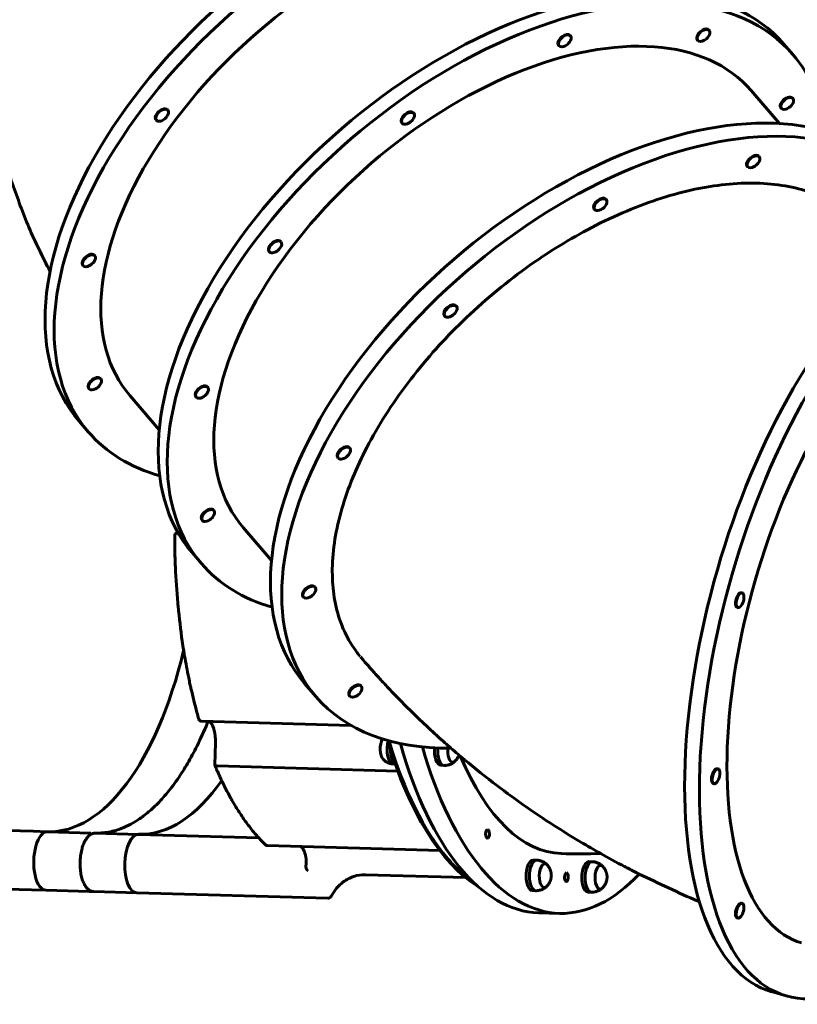
# Model space of a CAD drawing. Units: millimetres. Extents: x 4907 to 17902, y -18254 to -8506.
# Drawn here: x 7893 to 8810, y -13983 to -12822 of the extents above; entities that cross this region are included whole.
import ezdxf

# ---------------------------------------------------------------- set-up
doc = ezdxf.new("R2010")
doc.units = ezdxf.units.MM
doc.linetypes.add('K5LT_BASIC', pattern=[0])
doc.layers.add('Системный слой', color=7, linetype='Continuous')

msp = doc.modelspace()

# ---------------------------------------------------------------- linework, layer by layer
at = {"layer": 'Системный слой', "linetype": 'K5LT_BASIC', "lineweight": 60}
for p, q in [((8706.5, -12835.1), (8706, -12834.4)), ((8542.9, -12841.4), (8542.4, -12840.8)), ((8692.9, -12846.8), (8692.3, -12846.2)), ((8529.3, -12853.2), (8528.7, -12852.5)), ((8805.1, -12863.4), (8794.5, -12851)), ((8789.3, -12944.7), (8755.9, -12905.8)), ((8805.1, -12915.2), (8804.5, -12914.6)), ((8791.4, -12927), (8790.9, -12926.3)), ((8068.2, -12929.1), (8067.6, -12928.5)), ((8358.1, -12932.7), (8357.5, -12932)), ((8054.5, -12940.9), (8054, -12940.3)), ((8344.4, -12944.4), (8343.9, -12943.8)), ((8765.4, -12984), (8764.8, -12983.3)), ((8751.7, -12995.7), (8751.2, -12995.1)), ((8585, -13034.5), (8584.5, -13033.9)), ((8571.4, -13046.2), (8570.8, -13045.6)), ((8201.5, -13084.3), (8201, -13083.6)), ((7981.9, -13100.5), (7981.3, -13099.9)), ((8187.9, -13096), (8187.3, -13095.4)), ((7968.2, -13112.3), (7967.7, -13111.6)), ((8408.3, -13160.2), (8407.8, -13159.6)), ((8394.6, -13171.9), (8394.1, -13171.3)), ((7988.9, -13245.8), (7988.4, -13245.1)), ((7975.3, -13257.5), (7974.8, -13256.9)), ((8115.2, -13255.7), (8114.7, -13255)), ((8057.8, -13305.7), (8023.4, -13265.7)), ((8101.6, -13267.4), (8101.1, -13266.8)), ((7974.2, -13308.1), (7963.5, -13295.7)), ((8282.6, -13327.4), (8282.1, -13326.8)), ((8268.9, -13339.1), (8268.4, -13338.5)), ((8122.3, -13400.9), (8121.8, -13400.3)), ((8108.7, -13412.6), (8108.1, -13412)), ((8190.3, -13459.7), (8156.8, -13420.8)), ((8080.4, -13427.7), (8078.9, -13427.6)), ((8107.5, -13463.2), (8096.9, -13450.8)), ((8241.6, -13491.3), (8241, -13490.6)), ((8227.9, -13503), (8227.4, -13502.4)), ((8745.2, -13498), (8744.3, -13497.7)), ((8740.2, -13515.3), (8739.3, -13515)), ((8229.3, -13604.5), (8242.6, -13620.1)), ((8296.3, -13607.9), (8295.7, -13607.3)), ((8282.6, -13619.7), (8282.1, -13619.1)), ((8284.3, -13654.2), (8107.7, -13649.1)), ((8123.4, -13700.7), (8124.1, -13674.6)), ((8339.2, -13708), (8126.1, -13701.9)), ((8334.1, -13699.5), (8336.2, -13699.6)), ((8393.9, -13701.2), (8389.9, -13701.1)), ((8716.9, -13705.4), (8716, -13705.2)), ((8711.9, -13722.7), (8711, -13722.5)), ((7909.2, -13778.9), (7638.7, -13771.3)), ((7926.3, -13779.4), (7909.2, -13778.9)), ((7926.3, -13779.4), (7977.3, -13780.9)), ((8033.6, -13782.5), (7982.6, -13781)), ((8175.1, -13786.5), (8033.6, -13782.5)), ((8388.6, -13801.5), (8185.7, -13795.8)), ((8502.9, -13812.9), (8498.9, -13812.8)), ((8568.6, -13814.8), (8564.6, -13814.6)), ((8419.2, -13833.4), (8300.9, -13830.1)), ((7907.3, -13847.9), (7636.7, -13840.2)), ((7924.4, -13848.4), (7907.3, -13847.9)), ((7924.4, -13848.4), (7975.3, -13849.8)), ((8031.6, -13851.4), (7980.7, -13850)), ((8031.6, -13851.4), (8256.7, -13857.8)), ((8501.9, -13848.9), (8497.9, -13848.8)), ((8567.6, -13850.7), (8563.6, -13850.6)), ((8745.2, -13863.9), (8744.3, -13863.6)), ((8530, -13875.6), (8505, -13874.9)), ((8740.2, -13881.1), (8739.3, -13880.9)), ((8797.2, -13972.8), (8779.9, -13967.8))]:
    msp.add_line(p, q, dxfattribs=at)
for centre, radius, start, end in [((8693.3, -12833.5), 15, 298.5404, 322.835), ((8529.7, -12839.9), 15, 298.5404, 322.835), ((8791.9, -12913.6), 15, 298.5404, 322.835), ((8054.9, -12927.6), 15, 298.5404, 322.835), ((8344.8, -12931.1), 15, 298.5404, 322.835), ((8752.1, -12982.4), 15, 298.5404, 322.835), ((8571.8, -13032.9), 15, 298.5404, 322.835), ((8188.3, -13082.7), 15, 298.5404, 322.835), ((7968.6, -13098.9), 15, 298.5404, 304.4968), ((7968.6, -13098.9), 15, 304.4968, 322.835), ((8395.1, -13158.6), 15, 298.5404, 322.835), ((7975.7, -13244.2), 15, 298.5404, 322.0757), ((7975.7, -13244.2), 15, 322.0757, 322.835), ((8102, -13254.1), 15, 304.4968, 322.835), ((8102, -13254.1), 15, 298.5404, 304.4968), ((8269.4, -13325.8), 15, 298.5404, 322.835), ((8109.1, -13399.3), 15, 298.5404, 322.0757), ((8109.1, -13399.3), 15, 322.0757, 322.835), ((8228.4, -13489.7), 15, 298.5404, 304.4968), ((8228.4, -13489.7), 15, 304.4968, 322.835), ((8732.3, -13503.6), 15, 316.4612, 11.3346), ((8283, -13606.4), 15, 298.5404, 322.0757), ((8283, -13606.4), 15, 322.0757, 322.835), ((8704, -13711.1), 15, 321.278, 11.3346), ((8704, -13711.1), 15, 316.4612, 321.278), ((8235.8, -13821), 5, 177.9219, 240.2271), ((8732.3, -13869.5), 15, 337.7824, 11.3346), ((8732.3, -13869.5), 15, 316.4612, 337.7824)]:
    msp.add_arc(centre, radius, start, end, dxfattribs=at)
for centre, major_axis, ratio, start_param, end_param in [((8312.3, -12995.8), (348.8, 299.9), 0.57476, 0, 3.141593), ((8323, -13008.2), (348.8, 299.9), 0.57476, 0, 3.141593), ((8323, -13008.2), (299.5, 257.5), 0.57476, 0, 3.141593), ((8445.7, -13150.9), (348.8, 299.9), 0.57476, 0, 3.141593), ((8456.3, -13163.3), (348.8, 299.9), 0.57476, 0, 3.141593), ((8699.2, -12840.3), (-6.82, -5.87), 0.57476, 3.141593, 5.573051), ((8699.7, -12840.9), (-6.82, -5.87), 0.57476, 3.141593, 5.573051), ((8456.3, -13163.3), (299.5, 257.5), 0.57476, 0, 3.141593), ((8535.6, -12846.7), (-6.82, -5.87), 0.57476, 3.141593, 6.09665), ((8536.1, -12847.3), (-6.82, -5.87), 0.57476, 3.141593, 6.09665), ((8536.1, -12847.3), (-6.82, -5.87), 0.57476, 1.929125, 3.141593), ((8699.2, -12840.3), (-6.82, -5.87), 0.57476, 5.573051, 6.283185), ((8699.7, -12840.9), (-6.82, -5.87), 0.57476, 5.573051, 6.283185), ((8699.7, -12840.9), (-6.82, -5.87), 0.57476, 1.929125, 3.141593), ((8535.6, -12846.7), (-6.82, -5.87), 0.57476, 6.09665, 6.283185), ((8536.1, -12847.3), (-6.82, -5.87), 0.57476, 6.09665, 6.283185), ((8536.1, -12847.3), (-6.82, -5.87), 0.57476, 0, 1.212468), ((8699.7, -12840.9), (-6.82, -5.87), 0.57476, 0, 1.212468), ((8456.3, -13163.3), (348.8, 299.9), 0.57476, 5.921955, 6.283185), ((8797.7, -12920.5), (-6.82, -5.87), 0.57476, 3.141593, 5.049452), ((8798.3, -12921.1), (-6.82, -5.87), 0.57476, 3.141593, 5.049452), ((8798.3, -12921.1), (-6.82, -5.87), 0.57476, 1.929125, 3.141593), ((8060.8, -12934.4), (6.82, 5.87), 0.57476, 0, 3.141593), ((8061.3, -12935), (6.82, 5.87), 0.57476, 0, 3.141593), ((8578, -13304.8), (348.7, 299.8), 0.57476, 0, 3.141593), ((8797.7, -12920.5), (-6.82, -5.87), 0.57476, 5.049452, 6.283185), ((8798.3, -12921.1), (-6.82, -5.87), 0.57476, 5.049452, 6.283185), ((8798.3, -12921.1), (-6.82, -5.87), 0.57476, 0, 1.212468), ((8061.3, -12935), (6.82, 5.87), 0.57476, 5.070718, 6.283185), ((8350.7, -12937.9), (-6.82, -5.87), 0.57476, 3.141593, 6.283185), ((8351.2, -12938.5), (-6.82, -5.87), 0.57476, 3.141593, 6.283185), ((8351.2, -12938.5), (-6.82, -5.87), 0.57476, 1.929125, 3.141593), ((8061.3, -12935), (6.82, 5.87), 0.57476, 3.141593, 4.002254), ((8061.3, -12935), (6.82, 5.87), 0.57476, 4.002254, 4.35406), ((8591.3, -13320.3), (348.7, 299.8), 0.57476, 0, 3.141593), ((8351.2, -12938.5), (-6.82, -5.87), 0.57476, 0, 0.337063), ((8351.2, -12938.5), (-6.82, -5.87), 0.57476, 0.337063, 1.212468), ((8758, -12989.2), (-6.82, -5.87), 0.57476, 3.141593, 5.573051), ((8758.6, -12989.8), (-6.82, -5.87), 0.57476, 3.141593, 5.573051), ((8758.6, -12989.8), (-6.82, -5.87), 0.57476, 1.929125, 3.141593), ((8758, -12989.2), (-6.82, -5.87), 0.57476, 5.573051, 6.283185), ((8758.6, -12989.8), (-6.82, -5.87), 0.57476, 5.573051, 6.283185), ((8758.6, -12989.8), (-6.82, -5.87), 0.57476, 0, 1.212468), ((8577.6, -13039.7), (-6.82, -5.87), 0.57476, 3.141593, 6.09665), ((8578.2, -13040.3), (-6.82, -5.87), 0.57476, 3.141593, 6.09665), ((8578.2, -13040.3), (-6.82, -5.87), 0.57476, 1.929125, 3.141593), ((8577.6, -13039.7), (-6.82, -5.87), 0.57476, 6.09665, 6.283185), ((8578.2, -13040.3), (-6.82, -5.87), 0.57476, 6.09665, 6.283185), ((8578.2, -13040.3), (-6.82, -5.87), 0.57476, 0, 1.212468), ((8907.4, -13525.9), (127.6, 442), 0.433013, 0, 3.141593), ((8924.8, -13530.9), (127.6, 442), 0.433013, 0, 3.141593), ((8194.2, -13089.5), (6.82, 5.87), 0.57476, 0, 3.141593), ((8194.7, -13090.1), (6.82, 5.87), 0.57476, 0, 3.141593), ((8194.7, -13090.1), (6.82, 5.87), 0.57476, 5.070718, 6.283185), ((7974.5, -13105.8), (6.82, 5.87), 0.57476, 0, 3.141593), ((7975, -13106.4), (6.82, 5.87), 0.57476, 0, 3.141593), ((7975, -13106.4), (6.82, 5.87), 0.57476, 5.070718, 6.283185), ((8194.7, -13090.1), (6.82, 5.87), 0.57476, 3.141593, 4.002254), ((8194.7, -13090.1), (6.82, 5.87), 0.57476, 4.002254, 4.35406), ((7975, -13106.4), (6.82, 5.87), 0.57476, 3.141593, 4.35406), ((8924.8, -13530.9), (109.6, 379.5), 0.433013, 0, 3.141593), ((8400.9, -13165.4), (-6.82, -5.87), 0.57476, 3.141593, 6.283185), ((8401.5, -13166), (-6.82, -5.87), 0.57476, 3.141593, 6.283185), ((8401.5, -13166), (-6.82, -5.87), 0.57476, 1.929125, 3.141593), ((8401.5, -13166), (-6.82, -5.87), 0.57476, 0, 0.337063), ((8401.5, -13166), (-6.82, -5.87), 0.57476, 0.337063, 1.212468), ((7981.6, -13251), (6.82, 5.87), 0.57476, 0, 3.141593), ((7982.1, -13251.6), (6.82, 5.87), 0.57476, 0, 3.141593), ((7982.1, -13251.6), (6.82, 5.87), 0.57476, 5.070718, 6.283185), ((7982.1, -13251.6), (6.82, 5.87), 0.57476, 3.141593, 4.35406), ((8107.9, -13260.9), (6.82, 5.87), 0.57476, 0, 3.141593), ((8108.4, -13261.5), (6.82, 5.87), 0.57476, 0, 3.141593), ((8108.4, -13261.5), (6.82, 5.87), 0.57476, 5.070718, 6.283185), ((8108.4, -13261.5), (6.82, 5.87), 0.57476, 3.141593, 4.35406), ((8323, -13008.2), (348.8, 299.9), 0.57476, 3.141593, 3.505514), ((8275.2, -13332.6), (6.82, 5.87), 0.57476, 0, 3.141593), ((8275.8, -13333.2), (6.82, 5.87), 0.57476, 0, 3.141593), ((8275.8, -13333.2), (6.82, 5.87), 0.57476, 5.070718, 6.283185), ((8275.8, -13333.2), (6.82, 5.87), 0.57476, 3.141593, 4.002254), ((8275.8, -13333.2), (6.82, 5.87), 0.57476, 4.002254, 4.35406), ((8115, -13406.1), (6.82, 5.87), 0.57476, 0, 3.141593), ((8115.5, -13406.8), (6.82, 5.87), 0.57476, 0, 3.141593), ((8115.5, -13406.8), (6.82, 5.87), 0.57476, 5.070718, 6.283185), ((8115.5, -13406.8), (6.82, 5.87), 0.57476, 3.141593, 4.35406), ((8456.3, -13163.3), (348.8, 299.9), 0.57476, 3.141593, 3.502823), ((8234.2, -13496.5), (6.82, 5.87), 0.57476, 0, 3.141593), ((8234.8, -13497.1), (6.82, 5.87), 0.57476, 0, 3.141593), ((8234.8, -13497.1), (6.82, 5.87), 0.57476, 5.070718, 6.283185), ((8234.8, -13497.1), (6.82, 5.87), 0.57476, 3.141593, 4.35406), ((8741.8, -13506.4), (-2.5, -8.65), 0.433013, 3.141593, 6.283185), ((8742.7, -13506.6), (-2.5, -8.65), 0.433013, 3.141593, 6.283185), ((8742.7, -13506.6), (-2.5, -8.65), 0.433013, 2.446427, 3.141593), ((8742.7, -13506.6), (-2.5, -8.65), 0.433013, 0, 0.281035), ((8742.7, -13506.6), (-2.5, -8.65), 0.433013, 0.281035, 0.695166), ((7937.1, -13398.6), (10.8, 380.8), 0.447967, 3.141593, 4.270226), ((7937.1, -13398.6), (10.8, 380.8), 0.447967, 3.141593, 4.270226), ((8288.9, -13613.2), (6.82, 5.87), 0.57476, 0, 3.141593), ((8289.4, -13613.8), (6.82, 5.87), 0.57476, 0, 3.141593), ((8289.4, -13613.8), (6.82, 5.87), 0.57476, 5.070718, 6.283185), ((8591.3, -13320.3), (348.7, 299.8), 0.57476, 3.141593, 3.744234), ((8289.4, -13613.8), (6.82, 5.87), 0.57476, 3.141593, 4.35406), ((8324.7, -13681.3), (-0.4, -14), 0.447967, 3.797564, 5.866195), ((8334.6, -13681.6), (-0.5, -18), 0.447967, 4.245463, 6.276918), ((8495.7, -13414.4), (-12.6, -444.8), 0.447967, 5.342205, 6.03088), ((8497.3, -13414.5), (-12.6, -444.8), 0.447967, 5.343382, 5.825484), ((8518, -13415.1), (13.1, 459.8), 0.447967, 2.185597, 3.141593), ((8543, -13415.8), (13.1, 459.8), 0.447967, 2.194152, 3.141593), ((8390.4, -13683.1), (0.5, 18), 0.447967, 1.437319, 3.141593), ((8394.4, -13683.3), (0.5, 18), 0.447967, 1.440312, 3.141593), ((8404.3, -13683.5), (0.4, 14), 0.447967, 1.391937, 3.141593), ((8404.3, -13683.5), (0.4, 14), 0.447967, 1.391937, 3.141593), ((8338.6, -13681.7), (-0.5, -18), 0.447967, 4.779089, 6.01213), ((8543, -13415.8), (11.1, 389.3), 0.447967, 2.367267, 3.141593), ((8334.6, -13681.6), (-0.5, -18), 0.447967, 6.276918, 6.283185), ((8394.4, -13683.3), (0.5, 18), 0.447967, 3.141593, 3.14786), ((8404.3, -13683.5), (0.4, 14), 0.447967, 3.141593, 3.558583), ((8404.3, -13683.5), (0.4, 14), 0.447967, 3.141593, 3.558583), ((8713.5, -13713.8), (2.5, 8.65), 0.433013, 0, 3.141593), ((8714.4, -13714.1), (2.5, 8.65), 0.433013, 0, 3.141593), ((8714.4, -13714.1), (2.5, 8.65), 0.433013, 5.58802, 6.283185), ((8044.4, -13401.6), (-10.8, -380.8), 0.447967, 0, 0.598076), ((8044.4, -13401.6), (-10.8, -380.8), 0.447967, 0, 0.598076), ((8714.4, -13714.1), (2.5, 8.65), 0.433013, 3.141593, 3.836758), ((7925.3, -13813.9), (1, 34.5), 0.447967, 0, 3.141593), ((7925.3, -13813.9), (1, 34.5), 0.447967, 0, 3.141593), ((8032.6, -13817), (-1, -34.5), 0.447967, 3.141593, 6.283185), ((8032.6, -13817), (-1, -34.5), 0.447967, 3.141593, 6.283185), ((8445, -13782.1), (-0.14, -5), 0.447967, 3.141593, 6.283185), ((8445, -13782.1), (-0.14, -5), 0.447967, 0.298069, 3.141593), ((8445, -13782.1), (-0.14, -5), 0.447967, 0, 0.298069), ((8235.4, -13807.1), (4.88, 1.09), 0.438907, 3.140735, 3.141593), ((8235.8, -13821), (5, -0.18), 0.035424, -3.14217, -3.141627), ((8498.4, -13830.8), (0.5, 18), 0.447967, 0, 3.141593), ((8502.4, -13830.9), (0.5, 18), 0.447967, 0, 3.141593), ((8502.4, -13830.9), (0.5, 18), 0.447967, 6.276918, 6.283185), ((8512.3, -13831.2), (0.4, 14), 0.447967, 0, 3.141593), ((8512.3, -13831.2), (0.4, 14), 0.447967, 0, 3.141593), ((8512.3, -13831.2), (0.4, 14), 0.447967, 5.866195, 6.283185), ((8512.3, -13831.2), (0.4, 14), 0.447967, 5.866195, 6.283185), ((8564.1, -13832.6), (0.5, 18), 0.447967, 0, 3.141593), ((8568.1, -13832.7), (0.5, 18), 0.447967, 0, 3.141593), ((8568.1, -13832.7), (0.5, 18), 0.447967, 6.276918, 6.283185), ((8578, -13833), (0.4, 14), 0.447967, 0, 3.141593), ((8578, -13833), (0.4, 14), 0.447967, 0, 3.141593), ((8578, -13833), (0.4, 14), 0.447967, 5.866195, 6.283185), ((8578, -13833), (0.4, 14), 0.447967, 5.866195, 6.283185), ((8543, -13415.8), (13.1, 459.8), 0.447967, 3.141593, 3.607169), ((8538, -13833), (-0.14, -5), 0.447967, 3.141593, 6.283185), ((8538, -13833), (-0.14, -5), 0.447967, 0.298069, 3.141593), ((8512.3, -13831.2), (0.4, 14), 0.447967, 3.141593, 3.558583), ((8512.3, -13831.2), (0.4, 14), 0.447967, 3.141593, 3.558583), ((8538, -13833), (-0.14, -5), 0.447967, 0, 0.298069), ((8502.4, -13830.9), (0.5, 18), 0.447967, 3.141593, 3.14786), ((8568.1, -13832.7), (0.5, 18), 0.447967, 3.141593, 3.14786), ((8578, -13833), (0.4, 14), 0.447967, 3.141593, 3.558583), ((8578, -13833), (0.4, 14), 0.447967, 3.141593, 3.558583), ((8741.8, -13872.3), (2.5, 8.65), 0.433013, 0, 3.141593), ((8742.7, -13872.5), (2.5, 8.65), 0.433013, 0, 3.141593), ((8742.7, -13872.5), (2.5, 8.65), 0.433013, 5.58802, 6.283185), ((8742.7, -13872.5), (2.5, 8.65), 0.433013, 3.141593, 3.836758), ((8924.8, -13530.9), (127.6, 442), 0.433013, 3.141593, 3.67967)]:
    msp.add_ellipse(centre, major_axis=major_axis, ratio=ratio, start_param=start_param, end_param=end_param, dxfattribs=at)
for points, knots in [([(8521.7, -12176.3), (8525, -12176), (8528.3, -12175.9), (8558.8, -12174.3), (8586, -12174.4), (8640, -12177.5), (8666.8, -12180.6), (8719.8, -12189.7), (8746, -12195.7), (8797.5, -12210.6), (8822.9, -12219.4), (8872.4, -12239.9), (8896.7, -12251.6), (8943.8, -12277.6), (8966.7, -12291.9), (9011, -12323.1), (9032.4, -12340), (9073.4, -12376.1), (9093, -12395.5), (9130.3, -12436.3), (9148, -12457.9), (9181.2, -12503.2), (9196.7, -12526.9), (9225.4, -12576.2), (9238.6, -12601.8), (9262.5, -12654.8), (9273.2, -12682.1), (9291.9, -12738.2), (9299.9, -12767), (9309.4, -12809.1), (9312, -12822), (9315.4, -12840.6), (9316.4, -12846.2), (9318.3, -12858.4), (9319.1, -12864.9), (9321.7, -12880.7), (9322.7, -12890.1), (9323.7, -12899.5)], [3.23232, 3.23232, 3.23232, 3.23232, 3.448614, 3.448614, 5.220478, 5.220478, 6.980758, 6.980758, 8.73401, 8.73401, 10.484863, 10.484863, 12.237691, 12.237691, 13.997358, 13.997358, 15.768363, 15.768363, 17.554311, 17.554311, 19.358268, 19.358268, 21.182856, 21.182856, 23.029986, 23.029986, 24.901065, 24.901065, 26.797192, 26.797192, 27.629349, 27.629349, 27.991545, 27.991545, 28.405514, 28.405514, 29, 29, 29, 29]), ([(7929.1, -13119.2), (7920.5, -13101.9), (7911.7, -13084.7), (7896.9, -13050.2), (7891, -13033), (7882.9, -13010.9), (7881.4, -13005.7), (7874.3, -12982.7), (7870.2, -12964.5), (7864.7, -12942.1), (7863.9, -12937.8), (7858.9, -12911.2), (7855.8, -12888.7), (7852.3, -12843.9), (7851.7, -12821.6), (7853.1, -12777.2), (7855, -12755.2), (7861.3, -12711.6), (7865.6, -12690), (7876.7, -12647.6), (7883.3, -12626.7), (7899, -12585.7), (7908, -12565.7), (7928.2, -12526.5), (7939.4, -12507.4), (7963.9, -12470.3), (7977.3, -12452.4), (8006, -12417.7), (8021.5, -12401), (8054.3, -12369.1), (8071.7, -12353.8), (8108.5, -12324.9), (8127.8, -12311.2), (8168.2, -12285.5), (8189.3, -12273.5), (8218.6, -12258.7), (8226.1, -12254.9), (8242.1, -12247.7), (8250.4, -12243.9), (8264.6, -12237.8), (8270.7, -12235.6), (8277.4, -12232.6), (8278.3, -12232.3), (8305.8, -12221.5), (8333, -12212.4), (8360.7, -12204.7)], [3.765039, 3.765039, 3.765039, 3.765039, 5.113285, 5.113285, 6.385304, 6.385304, 6.761095, 6.761095, 8.068067, 8.068067, 8.375382, 8.375382, 9.959904, 9.959904, 11.520876, 11.520876, 13.064277, 13.064277, 14.597978, 14.597978, 16.128079, 16.128079, 17.663169, 17.663169, 19.208694, 19.208694, 20.772812, 20.772812, 22.360667, 22.360667, 23.978516, 23.978516, 25.629337, 25.629337, 27.315762, 27.315762, 27.901922, 27.901922, 28.528706, 28.528706, 28.971583, 28.971583, 29.03734, 29.03734, 31, 31, 31, 31]), ([(8888.5, -13068.7), (8883.4, -13062.7), (8878, -13057), (8864.8, -13045.8), (8856.8, -13040.4), (8840.2, -13031.5), (8831.7, -13027.9), (8813, -13021.7), (8802.6, -13019.2), (8780.9, -13015.9), (8769.4, -13015), (8745.7, -13014.8), (8733.3, -13015.6), (8709.1, -13018.5), (8697, -13020.5), (8671.8, -13026.2), (8658.4, -13029.9), (8631.5, -13038.8), (8617.7, -13044.1), (8590.3, -13055.9), (8576.5, -13062.6), (8550.2, -13076.6), (8537.5, -13083.9), (8511.6, -13100.2), (8498.2, -13109.3), (8472.3, -13128.3), (8459.6, -13138.4), (8435, -13159.5), (8422.9, -13170.5), (8400.7, -13192.4), (8390.4, -13203.3), (8370.2, -13226.2), (8360.2, -13238.4), (8341.4, -13263.1), (8332.6, -13275.8), (8316.6, -13301.1), (8309.2, -13313.8), (8296.5, -13338.2), (8291, -13350.1), (8281, -13374.3), (8276.7, -13386.7), (8269.7, -13411), (8266.9, -13423), (8263.2, -13446.5), (8262.1, -13458.2), (8261.8, -13479.7), (8262.4, -13489.9), (8265.1, -13509.8), (8267.4, -13519.6), (8272.3, -13534.1), (8274.3, -13539.2), (8276.6, -13544.1)], [0, 0, 0, 0, 4.088438, 4.088438, 8.981114, 8.981114, 13.485675, 13.485675, 18.342279, 18.342279, 23.252461, 23.252461, 28.118241, 28.118241, 32.651599, 32.651599, 37.510112, 37.510112, 42.378768, 42.378768, 47.268282, 47.268282, 51.802305, 51.802305, 56.68733, 56.68733, 61.548571, 61.548571, 66.457148, 66.457148, 70.975909, 70.975909, 75.832669, 75.832669, 80.743529, 80.743529, 85.599641, 85.599641, 90.133907, 90.133907, 94.974932, 94.974932, 99.804506, 99.804506, 104.706158, 104.706158, 109.283226, 109.283226, 114.137989, 114.137989, 116.896041, 116.896041, 116.896041, 116.896041]), ([(8076.1, -13430.1), (8076.1, -13429.8), (8076.2, -13429.6), (8076.3, -13429), (8076.5, -13428.6), (8077.1, -13428.1), (8077.4, -13427.9), (8078, -13427.7), (8078.3, -13427.6), (8078.6, -13427.6)], [0.3070807, 0.3070807, 0.3070807, 0.3070807, 0.4218094, 0.4218094, 0.6390047, 0.6390047, 0.799796, 0.799796, 0.9088842, 0.9088842, 0.9088842, 0.9088842]), ([(8076.1, -13430.1), (8076.1, -13431.8), (8076.1, -13433.6), (8076.2, -13439), (8076.2, -13442.6), (8076.4, -13453.3), (8076.6, -13460.4), (8077.5, -13481.8), (8078.5, -13495.9), (8079.8, -13511.1), (8079.9, -13512.4), (8081.7, -13527.4), (8083, -13541.3), (8085.5, -13558.5), (8086.1, -13562.3), (8087.1, -13567.9), (8087.3, -13570), (8089.3, -13580.7), (8090.8, -13589.4), (8093.1, -13600.5), (8093.6, -13603), (8094.5, -13607.2), (8094.9, -13608.9), (8097.5, -13620.1), (8099.8, -13629.6), (8103, -13641.4), (8103.8, -13644), (8104.5, -13646.7)], [3.70034, 3.70034, 3.70034, 3.70034, 11.101019, 11.101019, 25.902378, 25.902378, 55.505095, 55.505095, 114.710529, 114.710529, 120.252858, 120.252858, 179.510529, 179.510529, 195.940827, 195.940827, 205.031997, 205.031997, 244.310529, 244.310529, 255.986572, 255.986572, 264.023205, 264.023205, 309.110529, 309.110529, 322.324908, 322.324908, 322.324908, 322.324908]), ([(8080, -13426.9), (8079.9, -13427), (8079.8, -13427.1), (8079.6, -13427.3), (8079.5, -13427.3), (8079.3, -13427.4), (8079.2, -13427.5), (8079, -13427.5), (8078.9, -13427.6), (8078.8, -13427.6), (8078.8, -13427.6), (8078.7, -13427.6), (8078.7, -13427.6), (8078.6, -13427.6)], [120.263776, 120.263776, 120.263776, 120.263776, 122.235801, 122.235801, 124.990461, 124.990461, 127.53322, 127.53322, 129.916208, 129.916208, 132.187141, 132.187141, 133.984107, 133.984107, 133.984107, 133.984107]), ([(8276.6, -13544.1), (8280.7, -13552.8), (8285.6, -13561), (8292.4, -13569.8), (8293.4, -13571.2), (8294.6, -13572.5)], [0, 0, 0, 0, 4.889198, 4.889198, 5.81153, 5.81153, 5.81153, 5.81153]), ([(8295.2, -13573.3), (8296.6, -13574.9), (8297.9, -13576.5), (8302.2, -13581.5), (8305.2, -13584.8), (8308.8, -13588.9), (8309.5, -13589.7), (8310.7, -13591), (8311.2, -13591.6), (8315, -13595.9), (8318.4, -13599.5), (8323.3, -13604.9), (8325, -13606.7), (8330.1, -13612.2), (8333.7, -13616), (8343.3, -13626), (8349.5, -13632), (8356.4, -13639), (8357.3, -13639.8), (8364.4, -13646.8), (8371, -13652.8), (8380.3, -13661.8), (8383.5, -13664.6), (8386.7, -13667.5), (8386.7, -13667.5), (8386.9, -13667.7), (8387.1, -13667.9), (8388, -13668.7), (8388.6, -13669.3), (8389.7, -13670.2), (8390.1, -13670.5), (8393.2, -13673.3), (8395.9, -13675.7), (8398.8, -13678.3), (8399, -13678.4), (8400, -13679.3), (8400.8, -13680.1), (8404.6, -13683.2), (8407.3, -13685.7), (8410.3, -13688.2), (8410.4, -13688.3), (8410.8, -13688.7), (8411, -13688.8), (8411.9, -13689.6), (8412.5, -13690.1), (8425.8, -13700.9), (8438.3, -13711.4), (8474.7, -13739.3), (8499, -13756.4), (8534.2, -13778.9), (8544.5, -13785.3), (8562.6, -13796.2), (8570.6, -13800.6), (8587.6, -13810.5), (8597.1, -13815.4), (8608.4, -13821.4), (8610.1, -13822.3), (8615.9, -13825.2), (8619.8, -13827.4), (8646.9, -13840.1), (8669.7, -13851.3), (8693.7, -13861.5), (8694.3, -13861.7), (8694.8, -13861.9)], [0.172837, 0.172837, 0.172837, 0.172837, 0.345673, 0.345673, 0.716774, 0.716774, 0.797313, 0.797313, 0.864183, 0.864183, 1.271573, 1.271573, 1.471465, 1.471465, 1.901202, 1.901202, 2.621317, 2.621317, 2.719394, 2.719394, 3.453253, 3.453253, 3.802404, 3.802404, 3.806399, 3.806399, 3.827477, 3.827477, 3.902272, 3.902272, 3.943514, 3.943514, 4.247231, 4.247231, 4.264468, 4.264468, 4.36038, 4.36038, 4.667169, 4.667169, 4.683732, 4.683732, 4.707305, 4.707305, 4.777476, 4.777476, 6.124415, 6.124415, 8.573086, 8.573086, 9.566557, 9.566557, 10.310525, 10.310525, 11.186254, 11.186254, 11.351402, 11.351402, 11.71587, 11.71587, 13.791917, 13.791917, 13.839436, 13.839436, 13.839436, 13.839436]), ([(8104.5, -13646.7), (8104.6, -13647.1), (8104.8, -13647.5), (8105.4, -13648.3), (8105.8, -13648.6), (8106.7, -13649), (8107.2, -13649.1), (8107.7, -13649.1)], [0.3063684, 0.3063684, 0.3063684, 0.3063684, 0.4763216, 0.4763216, 0.6618784, 0.6618784, 0.8374977, 0.8374977, 0.8374977, 0.8374977]), ([(8115.4, -13649.4), (8115.1, -13650.2), (8114.8, -13651), (8110.6, -13661), (8106.6, -13669.9), (8098.8, -13685.5), (8095, -13692.4), (8089.4, -13702), (8087.7, -13704.9), (8081.5, -13714.6), (8077, -13721.2), (8068.1, -13732.8), (8063.7, -13738), (8055.1, -13747.1), (8051, -13751.2), (8042.9, -13758.1), (8039, -13761.2), (8031.5, -13766.3), (8027.9, -13768.5), (8021, -13772.3), (8017.7, -13773.8), (8013.5, -13775.5), (8012.8, -13775.8), (8009.7, -13776.8), (8007.3, -13777.7), (8004.8, -13778.4), (8004.6, -13778.4), (8001.6, -13779), (7998.9, -13779.8), (7993.3, -13780.6), (7990.4, -13780.9), (7986.4, -13781), (7985.2, -13781), (7983.5, -13781.1), (7983.1, -13781), (7982.6, -13781), (7982.6, -13781), (7982.6, -13781)], [2117.818109, 2117.818109, 2117.818109, 2117.818109, 2125.714277, 2125.714277, 2215.765726, 2215.765726, 2293.648571, 2293.648571, 2328.509467, 2328.509467, 2415.074201, 2415.074201, 2495.192627, 2495.192627, 2568.864747, 2568.864747, 2636.090559, 2636.090559, 2697.410541, 2697.410541, 2753.795213, 2753.795213, 2766.9602, 2766.9602, 2806.336473, 2806.336473, 2809.837758, 2809.837758, 2856.087345, 2856.087345, 2904.020942, 2904.020942, 2924.105762, 2924.105762, 2931.988093, 2931.988093, 2932, 2932, 2932, 2932]), ([(8124.1, -13674.6), (8124.2, -13673.5), (8124.2, -13672.3), (8124.1, -13670), (8124, -13668.9), (8123.9, -13667.2), (8123.8, -13666.6), (8123.7, -13665.6), (8123.7, -13665.1), (8123.4, -13663.7), (8123.3, -13662.7), (8123, -13661.2), (8122.8, -13660.7), (8122.6, -13659.8), (8122.5, -13659.5), (8122.2, -13658.3), (8122, -13657.5), (8121.6, -13656.3), (8121.4, -13655.8), (8121.1, -13655.2), (8121, -13655), (8120.8, -13654.4), (8120.6, -13654.1), (8120.3, -13653.5), (8120.2, -13653.3), (8119.9, -13652.7), (8119.7, -13652.4), (8119.3, -13651.8), (8119.1, -13651.5), (8118.7, -13651.1), (8118.6, -13650.8), (8118.2, -13650.5), (8118, -13650.3), (8117.8, -13650.1), (8117.7, -13650), (8117.5, -13649.8), (8117.3, -13649.7), (8117.1, -13649.6), (8117, -13649.6), (8116.9, -13649.5), (8116.9, -13649.5), (8116.8, -13649.5), (8116.8, -13649.5), (8116.7, -13649.4), (8116.6, -13649.4), (8116.5, -13649.4), (8116.5, -13649.4), (8116.4, -13649.4), (8116.4, -13649.4), (8116.4, -13649.4)], [0, 0, 0, 0, 5.627274, 5.627274, 11.120431, 11.120431, 14.050667, 14.050667, 16.476066, 16.476066, 21.686983, 21.686983, 24.708534, 24.708534, 26.73808, 26.73808, 31.606101, 31.606101, 34.969452, 34.969452, 36.259285, 36.259285, 39.265036, 39.265036, 41.217872, 41.217872, 44.417403, 44.417403, 47.463022, 47.463022, 50.50864, 50.50864, 53.553092, 53.553092, 55.597787, 55.597787, 58.400148, 58.400148, 60.98431, 60.98431, 62.10822, 62.10822, 63.403161, 63.403161, 65.70534, 65.70534, 67.934051, 67.934051, 68.997827, 68.997827, 68.997827, 68.997827]), ([(8406.5, -13696.4), (8406.8, -13696.1), (8407, -13695.9), (8407.5, -13695.3), (8407.8, -13695.1), (8408.3, -13694.5), (8408.6, -13694.1), (8409.2, -13693.3), (8409.4, -13692.9), (8409.9, -13692), (8410.2, -13691.6), (8410.6, -13690.8), (8410.7, -13690.4), (8411, -13689.7), (8411.1, -13689.3), (8411.2, -13689)], [0, 0, 0, 0, 0.984229, 0.984229, 1.824913, 1.824913, 3.067159, 3.067159, 4.309404, 4.309404, 5.526259, 5.526259, 6.632295, 6.632295, 7.477084, 7.477084, 7.477084, 7.477084]), ([(8123.4, -13701), (8123.5, -13701.1), (8123.6, -13701.2), (8123.9, -13701.5), (8124.3, -13701.7), (8125.1, -13701.9), (8125.6, -13701.9), (8126.1, -13701.9)], [-0.488108, -0.488108, -0.488108, -0.488108, -0.3697027, -0.3697027, -0.1812736, -0.1812736, 0, 0, 0, 0]), ([(8123.4, -13701), (8123.5, -13701.2), (8123.6, -13701.4), (8124.1, -13702.6), (8124.5, -13703.6), (8125, -13704.6), (8125, -13704.6), (8125.1, -13704.8), (8125.1, -13705), (8125.7, -13706.4), (8126.2, -13707.6), (8127.1, -13709.4), (8127.4, -13710.1), (8127.8, -13711), (8127.9, -13711.2), (8128.8, -13713.2), (8129.6, -13715.1), (8130.8, -13717.6), (8131.1, -13718.4), (8132, -13720.2), (8132.6, -13721.4), (8134.3, -13724.8), (8135.4, -13727.1), (8138.1, -13732.4), (8139.8, -13735.5), (8142.1, -13739.8), (8142.9, -13741), (8145, -13744.9), (8146.5, -13747.4), (8150.8, -13754.3), (8153.6, -13758.6), (8157.7, -13764.7), (8159, -13766.5), (8163.7, -13772.9), (8167.1, -13777.2), (8172.1, -13783.1), (8173.6, -13784.8), (8175.8, -13787.2), (8176.4, -13787.9), (8178, -13789.6), (8179, -13790.6), (8181.1, -13792.7), (8182.1, -13793.7), (8183.1, -13794.7)], [1.391981, 1.391981, 1.391981, 1.391981, 2.783962, 2.783962, 9.413708, 9.413708, 9.440421, 9.440421, 10.935183, 10.935183, 18.827416, 18.827416, 23.559146, 23.559146, 25.040971, 25.040971, 37.654832, 37.654832, 42.966569, 42.966569, 51.173807, 51.173807, 67.689437, 67.689437, 91.030941, 91.030941, 100.792389, 100.792389, 121.089437, 121.089437, 157.892484, 157.892484, 174.489437, 174.489437, 217.051981, 217.051981, 235.312133, 235.312133, 242.958157, 242.958157, 254.584895, 254.584895, 266.686115, 266.686115, 266.686115, 266.686115]), ([(8334, -13699.5), (8334, -13699.5), (8334, -13699.5), (8333.9, -13699.5), (8333.9, -13699.5), (8333.7, -13699.5), (8333.6, -13699.5), (8333.4, -13699.5), (8333.3, -13699.5), (8332.8, -13699.5), (8332.5, -13699.4), (8331.5, -13699.3), (8330.9, -13699.2), (8329.7, -13698.8), (8329, -13698.6), (8327.8, -13698.2), (8327.2, -13697.9), (8326, -13697.3), (8325.4, -13697), (8324.3, -13696.2), (8323.8, -13695.9), (8322.8, -13695), (8322.3, -13694.5), (8321.8, -13694)], [0, 0, 0, 0, 0.008983, 0.008983, 0.30099, 0.30099, 0.606471, 0.606471, 1.217433, 1.217433, 2.439357, 2.439357, 4.883206, 4.883206, 7.510378, 7.510378, 10.117651, 10.117651, 12.693685, 12.693685, 15.224646, 15.224646, 18, 18, 18, 18]), ([(8393.9, -13701.2), (8393.9, -13701.2), (8393.9, -13701.2), (8394, -13701.3), (8394.1, -13701.3), (8394.2, -13701.3), (8394.3, -13701.3), (8394.6, -13701.2), (8394.7, -13701.2), (8395.2, -13701.2), (8395.5, -13701.2), (8396.4, -13701.1), (8397, -13701), (8398.3, -13700.8), (8399, -13700.6), (8400.2, -13700.2), (8400.9, -13700), (8402.1, -13699.4), (8402.7, -13699.2), (8403.8, -13698.5), (8404.3, -13698.1), (8405.4, -13697.3), (8406, -13696.9), (8406.5, -13696.4)], [0, 0, 0, 0, 0.008983, 0.008983, 0.30099, 0.30099, 0.606471, 0.606471, 1.217433, 1.217433, 2.439357, 2.439357, 4.883206, 4.883206, 7.510378, 7.510378, 10.117651, 10.117651, 12.693685, 12.693685, 15.224646, 15.224646, 18, 18, 18, 18]), ([(7982.6, -13781), (7982.3, -13781), (7981.9, -13781), (7981.2, -13781.1), (7980.9, -13781.1), (7980.2, -13781.3), (7979.8, -13781.4), (7979.3, -13781.5), (7979.1, -13781.6), (7978.8, -13781.7), (7978.6, -13781.8), (7978, -13782), (7977.7, -13782.2), (7976.9, -13782.6), (7976.6, -13782.9), (7975.8, -13783.4), (7975.4, -13783.7), (7974.9, -13784.2), (7974.7, -13784.4), (7974.3, -13784.7), (7974.1, -13784.9), (7973.6, -13785.5), (7973.2, -13785.9), (7972.6, -13786.7), (7972.2, -13787.2), (7971.7, -13788), (7971.4, -13788.4), (7971, -13789.1), (7970.8, -13789.4), (7970.6, -13789.8), (7970.5, -13789.9), (7970.1, -13790.7), (7969.7, -13791.4), (7969, -13792.8), (7968.7, -13793.6), (7968.1, -13795.2), (7967.8, -13796), (7967.3, -13797.6), (7967, -13798.4), (7966.5, -13800.2), (7966.3, -13801.3), (7965.8, -13803.7), (7965.5, -13804.9), (7965.1, -13807.3), (7965, -13808.6), (7964.7, -13811.2), (7964.6, -13812.6), (7964.5, -13815.3), (7964.5, -13816.6), (7964.5, -13819.3), (7964.6, -13820.7), (7964.8, -13823.3), (7964.9, -13824.6), (7965.2, -13827), (7965.4, -13828.2), (7965.8, -13830.4), (7966, -13831.6), (7966.5, -13833.6), (7966.8, -13834.6), (7967.4, -13836.4), (7967.7, -13837.3), (7968.4, -13839), (7968.8, -13839.8), (7969.5, -13841.3), (7969.8, -13841.9), (7970.6, -13843.2), (7971, -13843.8), (7971.7, -13844.8), (7972.1, -13845.3), (7972.8, -13846.1), (7973.2, -13846.5), (7973.9, -13847.1), (7974.2, -13847.4), (7974.9, -13848), (7975.2, -13848.2), (7975.9, -13848.6), (7976.3, -13848.8), (7976.8, -13849.1), (7976.9, -13849.1), (7977.3, -13849.3), (7977.5, -13849.4), (7978.1, -13849.6), (7978.5, -13849.7), (7979, -13849.8), (7979.2, -13849.8), (7979.6, -13849.9), (7979.7, -13849.9), (7980.2, -13850), (7980.4, -13850), (7980.7, -13850)], [0, 0, 0, 0, 4.683889, 4.683889, 9.405103, 9.405103, 14.237631, 14.237631, 16.547995, 16.547995, 19.257632, 19.257632, 24.544059, 24.544059, 30.178346, 30.178346, 36.240765, 36.240765, 39.257621, 39.257621, 42.782487, 42.782487, 48.79319, 48.79319, 54.803894, 54.803894, 59.813176, 59.813176, 63.577229, 63.577229, 64.819637, 64.819637, 72.832641, 72.832641, 80.845645, 80.845645, 88.858649, 88.858649, 95.870195, 95.870195, 105.770729, 105.770729, 115.931871, 115.931871, 126.334937, 126.334937, 136.976052, 136.976052, 147.867439, 147.867439, 158.642758, 158.642758, 169.170014, 169.170014, 179.000126, 179.000126, 189.015922, 189.015922, 198.030325, 198.030325, 207.044671, 207.044671, 216.059016, 216.059016, 224.072668, 224.072668, 232.085911, 232.085911, 239.098454, 239.098454, 245.109255, 245.109255, 251.120057, 251.120057, 256.129843, 256.129843, 261.716816, 261.716816, 263.452007, 263.452007, 266.946424, 266.946424, 271.91403, 271.91403, 274.214851, 274.214851, 276.707984, 276.707984, 280, 280, 280, 280]), ([(8183.1, -13794.7), (8183.4, -13795), (8183.7, -13795.2), (8184.6, -13795.6), (8185.1, -13795.8), (8185.7, -13795.8)], [0.4694477, 0.4694477, 0.4694477, 0.4694477, 0.6021426, 0.6021426, 0.7941907, 0.7941907, 0.7941907, 0.7941907]), ([(8230.5, -13808.2), (8230.3, -13807.3), (8230.1, -13806.5), (8229.7, -13805.1), (8229.5, -13804.5), (8229.1, -13803.2), (8228.9, -13802.7), (8228.4, -13801.6), (8228.2, -13801.1), (8227.7, -13800.1), (8227.4, -13799.7), (8227, -13799), (8226.8, -13798.8), (8226.4, -13798.3), (8226.2, -13798.1), (8225.9, -13797.7), (8225.7, -13797.5), (8225.4, -13797.2), (8225.3, -13797.2), (8225.2, -13797), (8225.1, -13797), (8225, -13796.9)], [0, 0, 0, 0, 4.712519, 4.712519, 8.752401, 8.752401, 12.791704, 12.791704, 16.831008, 16.831008, 20.870312, 20.870312, 23.90997, 23.90997, 26.944418, 26.944418, 29.978865, 29.978865, 32.010309, 32.010309, 33.772499, 33.772499, 33.772499, 33.772499]), ([(8230.8, -13820.8), (8230.9, -13819.9), (8230.9, -13819), (8231, -13817.3), (8231, -13816.4), (8231, -13814.6), (8231, -13813.8), (8231, -13812.3), (8231, -13811.6), (8230.9, -13810.4), (8230.8, -13809.8), (8230.7, -13808.9), (8230.6, -13808.5), (8230.5, -13808.2)], [0, 0, 0, 0, 4.4, 4.4, 8.8, 8.8, 13.2, 13.2, 16.78192, 16.78192, 19.877521, 19.877521, 22, 22, 22, 22]), ([(8397.9, -13811), (8402.7, -13816.6), (8407.6, -13821.8), (8415.2, -13829), (8417.8, -13831.3), (8422.6, -13835.3), (8424.7, -13837), (8428.7, -13840), (8430.5, -13841.3), (8432.4, -13842.6)], [0, 0, 0, 0, 13.864118, 13.864118, 20.870066, 20.870066, 26.559269, 26.559269, 31.259563, 31.259563, 31.259563, 31.259563]), ([(8502.9, -13812.9), (8502.9, -13812.9), (8502.9, -13812.9), (8503, -13812.9), (8503.1, -13812.9), (8503.2, -13812.9), (8503.3, -13812.9), (8503.6, -13812.9), (8503.7, -13812.9), (8504.2, -13813), (8504.5, -13813), (8505.4, -13813.2), (8506, -13813.3), (8507.3, -13813.6), (8507.9, -13813.8), (8509.2, -13814.3), (8509.8, -13814.5), (8511, -13815.2), (8511.5, -13815.5), (8512.6, -13816.2), (8513.1, -13816.6), (8514.2, -13817.4), (8514.7, -13817.9), (8515.2, -13818.4)], [0, 0, 0, 0, 0.008983, 0.008983, 0.30099, 0.30099, 0.606471, 0.606471, 1.217433, 1.217433, 2.439357, 2.439357, 4.883206, 4.883206, 7.510378, 7.510378, 10.117651, 10.117651, 12.693685, 12.693685, 15.224646, 15.224646, 18, 18, 18, 18]), ([(8518.1, -13822.5), (8518, -13822.3), (8517.9, -13822.1), (8517.7, -13821.8), (8517.6, -13821.7), (8517.4, -13821.2), (8517.2, -13821), (8516.8, -13820.4), (8516.6, -13820.2), (8516.3, -13819.7), (8516.1, -13819.4), (8515.7, -13819), (8515.4, -13818.7), (8515.2, -13818.4)], [0, 0, 0, 0, 0.452945, 0.452945, 0.90589, 0.90589, 1.744317, 1.744317, 2.582745, 2.582745, 3.307613, 3.307613, 4.192138, 4.192138, 4.192138, 4.192138]), ([(8568.6, -13814.8), (8568.6, -13814.8), (8568.6, -13814.8), (8568.7, -13814.8), (8568.8, -13814.8), (8568.9, -13814.8), (8569, -13814.8), (8569.3, -13814.8), (8569.4, -13814.8), (8569.9, -13814.9), (8570.2, -13814.9), (8571.1, -13815), (8571.7, -13815.1), (8573, -13815.5), (8573.6, -13815.7), (8574.9, -13816.1), (8575.5, -13816.4), (8576.7, -13817), (8577.2, -13817.3), (8578.3, -13818.1), (8578.8, -13818.4), (8579.9, -13819.3), (8580.4, -13819.8), (8580.9, -13820.3)], [0, 0, 0, 0, 0.008983, 0.008983, 0.30099, 0.30099, 0.606471, 0.606471, 1.217433, 1.217433, 2.439357, 2.439357, 4.883206, 4.883206, 7.510378, 7.510378, 10.117651, 10.117651, 12.693685, 12.693685, 15.224646, 15.224646, 18, 18, 18, 18]), ([(8583.8, -13824.3), (8583.7, -13824.2), (8583.6, -13824), (8583.4, -13823.7), (8583.4, -13823.5), (8583.1, -13823.1), (8582.9, -13822.8), (8582.5, -13822.3), (8582.3, -13822), (8582, -13821.5), (8581.8, -13821.3), (8581.4, -13820.8), (8581.1, -13820.6), (8580.9, -13820.3)], [0, 0, 0, 0, 0.452945, 0.452945, 0.90589, 0.90589, 1.744317, 1.744317, 2.582745, 2.582745, 3.307613, 3.307613, 4.192138, 4.192138, 4.192138, 4.192138]), ([(8260.7, -13855.3), (8264.2, -13848.6), (8272.3, -13839), (8287.1, -13831.3), (8296.3, -13830), (8300.9, -13830.1)], [0.29507, 0.29507, 0.29507, 0.29507, 2.613098, 4.15845, 5.703803, 5.703803, 5.703803, 5.703803]), ([(8514.5, -13844), (8514.7, -13843.8), (8515, -13843.5), (8515.5, -13843), (8515.7, -13842.7), (8516.3, -13842.1), (8516.6, -13841.7), (8517.1, -13840.9), (8517.4, -13840.5), (8517.9, -13839.6), (8518.1, -13839.2), (8518.5, -13838.4), (8518.7, -13838), (8519, -13837.3), (8519.1, -13837), (8519.2, -13836.6), (8519.3, -13836.5), (8519.4, -13836.1), (8519.5, -13835.7), (8519.7, -13835), (8519.8, -13834.6), (8519.9, -13833.9), (8520, -13833.6), (8520.1, -13832.9), (8520.1, -13832.5), (8520.1, -13831.9), (8520.2, -13831.5), (8520.2, -13830.9), (8520.2, -13830.5), (8520.1, -13829.9), (8520.1, -13829.5), (8520.1, -13828.9), (8520, -13828.5), (8519.9, -13827.8), (8519.9, -13827.5), (8519.7, -13826.8), (8519.6, -13826.4), (8519.4, -13825.7), (8519.3, -13825.3), (8519, -13824.6), (8518.9, -13824.2), (8518.6, -13823.6), (8518.5, -13823.3), (8518.3, -13822.8), (8518.2, -13822.6), (8518.1, -13822.5)], [0, 0, 0, 0, 0.984229, 0.984229, 1.824913, 1.824913, 3.067159, 3.067159, 4.309404, 4.309404, 5.526259, 5.526259, 6.632295, 6.632295, 7.477084, 7.477084, 7.668809, 7.668809, 8.646574, 8.646574, 9.572185, 9.572185, 10.452631, 10.452631, 11.30674, 11.30674, 12.153793, 12.153793, 13.007094, 13.007094, 13.853983, 13.853983, 14.714194, 14.714194, 15.6056, 15.6056, 16.545167, 16.545167, 17.548991, 17.548991, 18.458863, 18.458863, 19.28387, 19.28387, 19.807862, 19.807862, 19.807862, 19.807862]), ([(8580.2, -13845.9), (8580.5, -13845.6), (8580.7, -13845.4), (8581.2, -13844.8), (8581.4, -13844.6), (8582, -13844), (8582.3, -13843.6), (8582.8, -13842.8), (8583.1, -13842.3), (8583.6, -13841.5), (8583.8, -13841.1), (8584.2, -13840.3), (8584.4, -13839.9), (8584.7, -13839.1), (8584.8, -13838.8), (8585, -13838.4), (8585, -13838.4), (8585.1, -13837.9), (8585.2, -13837.6), (8585.4, -13836.8), (8585.5, -13836.5), (8585.6, -13835.8), (8585.7, -13835.4), (8585.8, -13834.8), (8585.8, -13834.4), (8585.9, -13833.7), (8585.9, -13833.4), (8585.9, -13832.7), (8585.9, -13832.4), (8585.9, -13831.7), (8585.8, -13831.4), (8585.8, -13830.7), (8585.7, -13830.4), (8585.6, -13829.7), (8585.6, -13829.3), (8585.4, -13828.6), (8585.3, -13828.3), (8585.1, -13827.5), (8585, -13827.2), (8584.7, -13826.4), (8584.6, -13826.1), (8584.3, -13825.5), (8584.2, -13825.2), (8584, -13824.7), (8583.9, -13824.5), (8583.8, -13824.3)], [0, 0, 0, 0, 0.984229, 0.984229, 1.824913, 1.824913, 3.067159, 3.067159, 4.309404, 4.309404, 5.526259, 5.526259, 6.632295, 6.632295, 7.477084, 7.477084, 7.668809, 7.668809, 8.646574, 8.646574, 9.572185, 9.572185, 10.452631, 10.452631, 11.30674, 11.30674, 12.153793, 12.153793, 13.007094, 13.007094, 13.853983, 13.853983, 14.714194, 14.714194, 15.6056, 15.6056, 16.545167, 16.545167, 17.548991, 17.548991, 18.458863, 18.458863, 19.28387, 19.28387, 19.807862, 19.807862, 19.807862, 19.807862]), ([(8501.9, -13848.9), (8501.9, -13848.9), (8501.9, -13848.9), (8502, -13848.9), (8502.1, -13848.9), (8502.2, -13848.9), (8502.3, -13848.9), (8502.5, -13848.9), (8502.7, -13848.9), (8503.2, -13848.9), (8503.5, -13848.8), (8504.4, -13848.8), (8505, -13848.7), (8506.3, -13848.4), (8506.9, -13848.2), (8508.2, -13847.8), (8508.8, -13847.6), (8510, -13847.1), (8510.6, -13846.8), (8511.8, -13846.1), (8512.3, -13845.8), (8513.4, -13845), (8513.9, -13844.5), (8514.5, -13844)], [0, 0, 0, 0, 0.008983, 0.008983, 0.30099, 0.30099, 0.606471, 0.606471, 1.217433, 1.217433, 2.439357, 2.439357, 4.883206, 4.883206, 7.510378, 7.510378, 10.117651, 10.117651, 12.693685, 12.693685, 15.224646, 15.224646, 18, 18, 18, 18]), ([(8256.7, -13857.8), (8257.6, -13857.9), (8259.3, -13857.3), (8260.4, -13856), (8260.7, -13855.3)], [0, 0, 0, 0, 0.3089538, 0.5406692, 0.5406692, 0.5406692, 0.5406692]), ([(8567.6, -13850.7), (8567.6, -13850.7), (8567.6, -13850.7), (8567.7, -13850.7), (8567.8, -13850.7), (8567.9, -13850.7), (8568, -13850.7), (8568.2, -13850.7), (8568.4, -13850.7), (8568.9, -13850.7), (8569.2, -13850.7), (8570.1, -13850.6), (8570.7, -13850.5), (8572, -13850.3), (8572.6, -13850.1), (8573.9, -13849.7), (8574.5, -13849.5), (8575.8, -13848.9), (8576.3, -13848.6), (8577.5, -13848), (8578, -13847.6), (8579.1, -13846.8), (8579.6, -13846.4), (8580.2, -13845.9)], [0, 0, 0, 0, 0.008983, 0.008983, 0.30099, 0.30099, 0.606471, 0.606471, 1.217433, 1.217433, 2.439357, 2.439357, 4.883206, 4.883206, 7.510378, 7.510378, 10.117651, 10.117651, 12.693685, 12.693685, 15.224646, 15.224646, 18, 18, 18, 18])]:
    msp.add_open_spline(points, degree=3, knots=knots, dxfattribs=at)
for points in [[(8078.6, -13427.6), (8078.7, -13427.6), (8078.8, -13427.6), (8078.9, -13427.6)], [(8123.4, -13700.7), (8123.4, -13700.8), (8123.4, -13700.9), (8123.4, -13701)], [(8578.4, -13805.1), (8562.9, -13805.4), (8547.5, -13805.6), (8532, -13805.1)], [(7979.4, -13849.9), (7978, -13849.9), (7976.6, -13849.9), (7975.3, -13849.8)]]:
    msp.add_open_spline(points, degree=3, dxfattribs=at)

doc.saveas('drawing.dxf')
